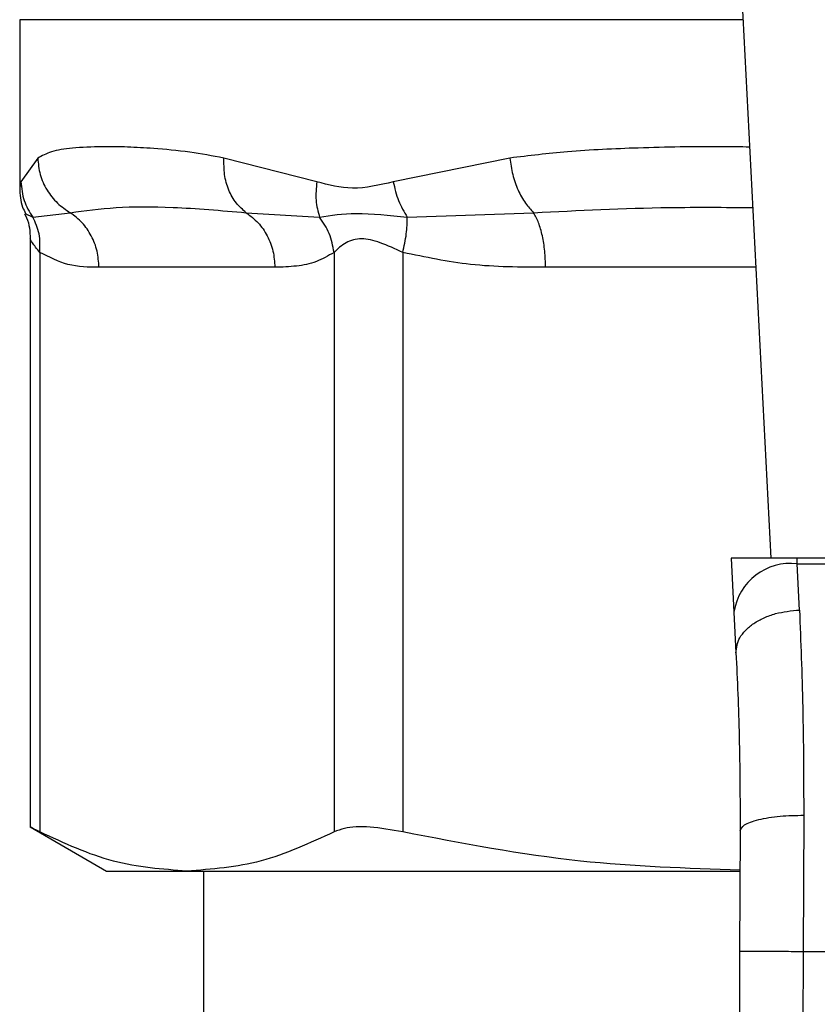
# Model space of a CAD drawing. Extents: x 0.4 to 10.6, y 0.4 to 8.1.
# Drawn here: x 7.4 to 7.4, y 5.8 to 5.8 of the extents above; entities that cross this region are included whole.
import ezdxf

# ---------------------------------------------------------------- set-up
doc = ezdxf.new("R2010")
doc.units = 0
doc.linetypes.add('SLD-SOLID', pattern=[0])
doc.layers.get('0').update_dxf_attribs({"linetype": 'CONTINUOUS'})

msp = doc.modelspace()

# ---------------------------------------------------------------- linework, layer by layer
at = {"color": 7, "linetype": 'SLD-SOLID'}
for p, q in [((7.436540695765088, 5.828651848665255), (7.438079129437416, 5.798908778926402)), ((7.40705812379472, 5.821143384292566), (7.40705812379472, 5.814174881682192)), ((7.407802541417367, 5.815428612976759), (7.407110879185286, 5.814449047403895)), ((7.419331192904068, 5.814449047403895), (7.415495537213889, 5.815428612976759)), ((7.427298779750713, 5.815428612976759), (7.422485071581303, 5.814449125625213)), ((7.407599053545853, 5.812989320266787), (7.40914633478264, 5.813172710148251)), ((7.416411296190518, 5.813172631926933), (7.419443386719106, 5.81298912471349)), ((7.423063330012323, 5.812989359377446), (7.428283544596848, 5.813172710148251)), ((7.407490629020606, 5.812102994505698), (7.407490629020606, 5.787779136830311)), ((7.407890203071358, 5.811529632240339), (7.407890212849024, 5.787599579793458)), ((7.420038699841998, 5.811529671350998), (7.420038687619916, 5.787599579793458)), ((7.422879590579342, 5.811529671350998), (7.422879612579088, 5.787599579793458)), ((7.417596864939172, 5.810916650877108), (7.410332033085352, 5.810916650877108)), ((7.436436517190791, 5.798908778926402), (7.43655173230426, 5.796681270436548)), ((7.43916069438753, 5.798908778926402), (7.436436517190791, 5.798908778926402)), ((7.439172900579856, 5.798672785208177), (7.43916069438753, 5.798908778926402)), ((7.469274242291032, 5.798908778926402), (7.43916069438753, 5.798908778926402)), ((7.439260183349337, 5.79676402859163), (7.439172900579856, 5.798672785208177)), ((7.439172900579856, 5.798672785208177), (7.469262036098706, 5.798672785208177)), ((7.43655173230426, 5.796681270436548), (7.43663901507374, 5.794993801930328)), ((7.439437641854875, 5.788290117594084), (7.439416209213578, 5.782665379015989)), ((7.407490629020606, 5.787805145418747), (7.410647915214033, 5.785982275810024)), ((7.436812995175018, 5.78764928944143), (7.436791561311512, 5.782676760217845)), ((7.410647915214033, 5.785982275810024), (7.41396445023447, 5.785982275810024)), ((7.41396445023447, 5.785982275810024), (7.436778381019328, 5.785982275810024)), ((7.4146505391976, 5.785982275810024), (7.4146505391976, 5.759732257274702)), ((7.436791561311512, 5.782676760217845), (7.436509798344241, 5.717307634478675)), ((7.439416209213578, 5.782665379015989), (7.439134446246306, 5.717296331498137)), ((7.439416209213578, 5.782665379015989), (7.469018727464984, 5.782665379015989))]:
    msp.add_line(p, q, dxfattribs=at)
at = {"color": 8, "linetype": 'SLD-SOLID'}
for p, q in [((7.436929063389743, 5.821143384292566), (7.40705812379472, 5.821143384292566)), ((7.407110879185286, 5.814449047403895), (7.407060494878441, 5.814196314323489)), ((7.407284921619176, 5.813136259013783), (7.407599043768189, 5.812989281156128)), ((7.437458032612379, 5.810916650877108), (7.428774691367523, 5.810916650877108))]:
    msp.add_line(p, q, dxfattribs=at)
at = {"color": 7, "linetype": 'SLD-SOLID'}
msp.add_arc((7.438897734390672, 5.796314243715735), 0.00237453877695042, 83.34550269289869, 171.1082816136834, dxfattribs=at)
for points, knots in [([(7.415495537213889, 5.815428612976759), (7.41501777838717, 5.815516008948165), (7.413984274703794, 5.815705066801858), (7.412665103165971, 5.815825045627047), (7.41147501895304, 5.815890144620969), (7.410316396366672, 5.815905331167111), (7.40924561208422, 5.815856975932387), (7.408366681382314, 5.815722058501931), (7.407980374629275, 5.815521115482349), (7.407802541417367, 5.815428612976759)], [0, 0, 0, 0, 0.127287519013738, 0.2753525678473028, 0.3939145400202314, 0.5201180467778249, 0.703723752825158, 0.8636116085660411, 1, 1, 1, 1]), ([(7.407802536528534, 5.815428612976759), (7.407824855060147, 5.815200411389601), (7.407869969526065, 5.81473912688821), (7.408163400669506, 5.814098634217001), (7.408588198969849, 5.813548329563523), (7.408963297326237, 5.813295892393095), (7.40914633478264, 5.813172710148251)], [0, 0, 0, 0, 0.2507481186953942, 0.5068598441740247, 0.7593614628399434, 1, 1, 1, 1]), ([(7.416411303523768, 5.813172671037592), (7.416269806779624, 5.813295838226116), (7.415979834456161, 5.813548247396711), (7.415675506108114, 5.814098559753137), (7.415489001811339, 5.814739081888043), (7.415493366003791, 5.815200397712049), (7.415495524991808, 5.815428612976759)], [0, 0, 0, 0, 0.2406316995213612, 0.4931317213809494, 0.7492497062564869, 1, 1, 1, 1]), ([(7.427298779750713, 5.815428612976759), (7.427332502239175, 5.815200411356983), (7.42740066863399, 5.81473912624958), (7.427629174299267, 5.814098631878991), (7.42792564228639, 5.813548332247935), (7.428166172937553, 5.813295892893428), (7.428283544596848, 5.813172710148251)], [0, 0, 0, 0, 0.2507474899483744, 0.5068591666679386, 0.7593622368126552, 1, 1, 1, 1]), ([(7.407058138461217, 5.814194045905249), (7.407069252538714, 5.81391937669683), (7.407084245957494, 5.813548834880074), (7.40725834959161, 5.813228304605697), (7.407303396516864, 5.8131453717974)], [0, 0, 0, 0, 0.7412637278687639, 0.9999999999999999, 0.9999999999999999, 0.9999999999999999, 0.9999999999999999]), ([(7.407110874296453, 5.814449047403895), (7.407135672764998, 5.814183704134117), (7.407184446081378, 5.813661830324738), (7.407462415721664, 5.813210952337934), (7.407599053545853, 5.812989320266787)], [0, 0, 0, 0, 0.5084433535634932, 1, 1, 1, 1]), ([(7.419331192904068, 5.814449047403895), (7.419304413962468, 5.814188123773958), (7.419250856018055, 5.813666275917643), (7.419379226065957, 5.813214868027292), (7.419443411163267, 5.81298916382415)], [0, 0, 0, 0, 0.499999428529091, 0.9999999999999999, 0.9999999999999999, 0.9999999999999999, 0.9999999999999999]), ([(7.422485071581303, 5.814449125625213), (7.42191620151365, 5.814312895191199), (7.420827150989562, 5.814052094291316), (7.419814758140593, 5.814320733163252), (7.419331192904068, 5.814449047403895)], [0, 0, 0, 0, 0.5223541562774509, 1, 1, 1, 1]), ([(7.422485069136886, 5.814449125625213), (7.422547111311099, 5.814183768609667), (7.4226691323275, 5.813661879537324), (7.422933420456831, 5.813210991310847), (7.423063330012323, 5.812989359377446)], [0, 0, 0, 0, 0.5084548223134256, 1, 1, 1, 1]), ([(7.40914633478264, 5.813172710148251), (7.409752048981683, 5.813256238882847), (7.410979362777748, 5.813425486967997), (7.413385446672785, 5.813432699653059), (7.415373528156142, 5.813261826841964), (7.416411298634936, 5.813172631926933)], [0, 0, 0, 0, 0.3177732582481494, 0.6438804051241839, 1, 1, 1, 1]), ([(7.407261049450505, 5.813124212930718), (7.40728985124953, 5.813071848569503), (7.407462164895382, 5.812758566264249), (7.407477684185802, 5.812392971203308), (7.407490609465276, 5.812088484451097)], [0, 0, 0, 0, 0.167147522652893, 1, 1, 1, 1]), ([(7.407890193293694, 5.811529632240339), (7.40789762293878, 5.811790826541523), (7.407912482267081, 5.812313216484334), (7.407703526705767, 5.812763951953777), (7.407599048657022, 5.812989320266787)], [0, 0, 0, 0, 0.4999987170110741, 1, 1, 1, 1]), ([(7.410332033085352, 5.810916650877108), (7.410316422603805, 5.811143048341987), (7.410285202290144, 5.811595833853099), (7.410035548596204, 5.812227167403762), (7.409661769698813, 5.81278206770027), (7.409318144745066, 5.813042497269372), (7.40914633478264, 5.813172710148251)], [0, 0, 0, 0, 0.2500041480028253, 0.4999978952654798, 0.7500026063564709, 1, 1, 1, 1]), ([(7.416411298634936, 5.813172631926933), (7.416583091060453, 5.813042416936175), (7.416926676739163, 5.812781986327297), (7.417300430095501, 5.812227115258479), (7.417550041102696, 5.811595802719653), (7.417581257026829, 5.811143034343807), (7.417596864939172, 5.810916650877108)], [0, 0, 0, 0, 0.2499958503195423, 0.4999929050892385, 0.7499972490146136, 1, 1, 1, 1]), ([(7.420038795174229, 5.811529671350998), (7.419990019586818, 5.811797546789814), (7.419894889665724, 5.812320000146292), (7.419591325290617, 5.812769926450631), (7.419443406274436, 5.81298916382415)], [0, 0, 0, 0, 0.5127260366785148, 1, 1, 1, 1]), ([(7.419443411163267, 5.81298916382415), (7.419914529356864, 5.81306347260932), (7.420887951764759, 5.813217009105197), (7.422322876866117, 5.813066846234371), (7.423063325123492, 5.812989359377446)], [0, 0, 0, 0, 0.4839812498411871, 1, 1, 1, 1]), ([(7.422879588134925, 5.811529671350998), (7.422937124769493, 5.811790866792685), (7.42305219953034, 5.812313264447888), (7.423059619819599, 5.812763992453334), (7.423063330012323, 5.812989359377446)], [0, 0, 0, 0, 0.499993518510218, 1, 1, 1, 1]), ([(7.428774691367523, 5.810916650877108), (7.42876822465121, 5.811143049158707), (7.42875529142133, 5.811595838623793), (7.428651877049194, 5.8122271603235), (7.428497047977419, 5.812782070523275), (7.428354710226331, 5.813042497917744), (7.428283542152432, 5.813172710148251)], [0, 0, 0, 0, 0.2500039843313446, 0.5000001304556146, 0.7500028812255725, 1, 1, 1, 1]), ([(7.422879590579342, 5.811529671350998), (7.422563181850669, 5.811675897008487), (7.421966301488667, 5.811951740294297), (7.421155454884415, 5.812166666646028), (7.420476685593909, 5.811951672421736), (7.420190443746356, 5.811675877226048), (7.420038699841998, 5.811529671350998)], [0, 0, 0, 0, 0.2650663279910014, 0.5000269318394586, 0.7349518734402191, 1, 1, 1, 1]), ([(7.410332033085352, 5.810916650877108), (7.409903029123335, 5.810920617845513), (7.409081639850926, 5.810928213172318), (7.408275367085491, 5.811335207335564), (7.407890203071358, 5.811529632240339)], [0, 0, 0, 0, 0.5222906804706218, 1, 1, 1, 1]), ([(7.420038699841998, 5.811529671350998), (7.419796765606177, 5.811391601170476), (7.41928747896751, 5.811100954838838), (7.418467797558413, 5.810944831210014), (7.417895698722763, 5.81092632009298), (7.417596864939172, 5.810916650877108)], [0, 0, 0, 0, 0.3017936322923837, 0.6352943974225486, 1, 1, 1, 1]), ([(7.428774691367523, 5.810916650877108), (7.427738893769277, 5.810920602535348), (7.425755882521534, 5.810928167896334), (7.423809370061507, 5.811335231571643), (7.422879590579342, 5.811529671350998)], [0, 0, 0, 0, 0.5223357151526639, 1, 1, 1, 1]), ([(7.43663901507374, 5.794993801930328), (7.436664525583717, 5.795204549363384), (7.436703816506732, 5.795529139548959), (7.43702304242362, 5.795932251301479), (7.437360952501549, 5.796214686720329), (7.43778568447189, 5.796447686549332), (7.438406018788839, 5.796679286785813), (7.438923874458041, 5.796730663331493), (7.439260183349337, 5.79676402859163)], [0, 0, 0, 0, 0.2388346451257525, 0.3678497083413055, 0.4997572140375736, 0.6317055294296665, 0.7608200268263946, 0.9999999999999999, 0.9999999999999999, 0.9999999999999999, 0.9999999999999999]), ([(7.439260183349337, 5.79676402859163), (7.439313774603839, 5.79545781270404), (7.439420510060386, 5.792856277240753), (7.439431947224579, 5.789807914873409), (7.439437641854875, 5.788290117594084)], [0, 0, 0, 0, 0.5020942078332161, 1, 1, 1, 1]), ([(7.43663901507374, 5.794993801930328), (7.436691306627528, 5.793869173992424), (7.436795838680736, 5.791621016136567), (7.436807278205978, 5.788972767197164), (7.436812995175018, 5.78764928944143)], [0, 0, 0, 0, 0.5002442043712375, 0.9999999999999999, 0.9999999999999999, 0.9999999999999999, 0.9999999999999999]), ([(7.436812992730601, 5.78764928944143), (7.436847980262526, 5.787730676678837), (7.436901846040892, 5.787855978083392), (7.437226711195937, 5.788005953423931), (7.437563979446727, 5.788109069703742), (7.437983776427499, 5.788191789205848), (7.438595972168298, 5.788271190465583), (7.439105876976207, 5.788282633305053), (7.439437641854875, 5.788290078483425)], [0, 0, 0, 0, 0.2381887898275484, 0.3667084774684533, 0.4982050951868097, 0.6299638523874055, 0.7592393801516611, 1, 1, 1, 1]), ([(7.407890212849024, 5.787599579793458), (7.407703244831674, 5.787695739329171), (7.407460219940245, 5.787820729480201), (7.407526259535474, 5.787786868977425), (7.407541492433026, 5.787779058608993)], [0, 0, 0, 0, 0.76933690311041, 0.9999999999999999, 0.9999999999999999, 0.9999999999999999, 0.9999999999999999]), ([(7.422879612579088, 5.787599579793458), (7.422411426986905, 5.787681073058038), (7.421474642569335, 5.787844131515346), (7.42053532000287, 5.787795822257691), (7.420173792145587, 5.787652965851146), (7.420038687619916, 5.787599579793458)], [0, 0, 0, 0, 0.3848967695843428, 0.7701332594174928, 1, 1, 1, 1]), ([(7.41396445023447, 5.785982275810024), (7.412949569447761, 5.786055777468358), (7.410909599222894, 5.786203520135715), (7.408900027150164, 5.787132676643919), (7.407890212849024, 5.787599579793458)], [0, 0, 0, 0, 0.4974978430257863, 1, 1, 1, 1]), ([(7.420038687619916, 5.787599579793458), (7.419038585946113, 5.787136602986299), (7.417029126556857, 5.786206364475037), (7.4149891412257, 5.786057201058932), (7.41396445023447, 5.785982275810024)], [0, 0, 0, 0, 0.4976968826301872, 1, 1, 1, 1]), ([(7.43680598947817, 5.78602392866218), (7.43460279384143, 5.786093124506036), (7.429925141948483, 5.786240035685687), (7.425317195157931, 5.787129210448796), (7.422879612579088, 5.787599579793458)], [0, 0, 0, 0, 0.4710046166673955, 1, 1, 1, 1]), ([(7.436791561311512, 5.782676760217845), (7.436826620845881, 5.782676600758523), (7.436880553218031, 5.782676355460929), (7.437207844487299, 5.782674920938936), (7.437546589690148, 5.782673513565938), (7.437967064669823, 5.782671642854304), (7.438578135795994, 5.782669015941614), (7.439086039586086, 5.782666811828859), (7.439416209213578, 5.782665379015988)], [0, 0, 0, 0, 0.2394576459117361, 0.3683596803509185, 0.4999990589499832, 0.6316402853645038, 0.7605428584372398, 1, 1, 1, 1])]:
    msp.add_open_spline(points, degree=3, knots=knots, dxfattribs=at)
at = {"color": 8, "linetype": 'SLD-SOLID'}
for points, knots in [([(7.437201137913382, 5.815883274391138), (7.43683542379918, 5.815888742841867), (7.43526003369152, 5.815912299338184), (7.432740156221091, 5.815860259969817), (7.429798957410241, 5.815731084290881), (7.428086220844991, 5.815523877543927), (7.427298779750713, 5.815428612976759)], [0, 0, 0, 0, 0.1038437008365033, 0.4473284806009912, 0.7459058942039929, 1, 1, 1, 1]), ([(7.428283542152432, 5.813172710148251), (7.430132862817216, 5.813266123843905), (7.433079143987642, 5.813414947689225), (7.43617688961364, 5.813394780048649), (7.437330243421944, 5.813387271225179)], [0, 0, 0, 0, 0.6276796265567806, 1, 1, 1, 1]), ([(7.407890203071358, 5.811529632240339), (7.407770781475674, 5.811682738470651), (7.40754553796706, 5.811971515256028), (7.407508200100032, 5.812057562422599), (7.4074906583536, 5.812097988341307)], [0, 0, 0, 0, 0.5301888450373606, 1, 1, 1, 1])]:
    msp.add_open_spline(points, degree=3, knots=knots, dxfattribs=at)

doc.saveas('drawing.dxf')
